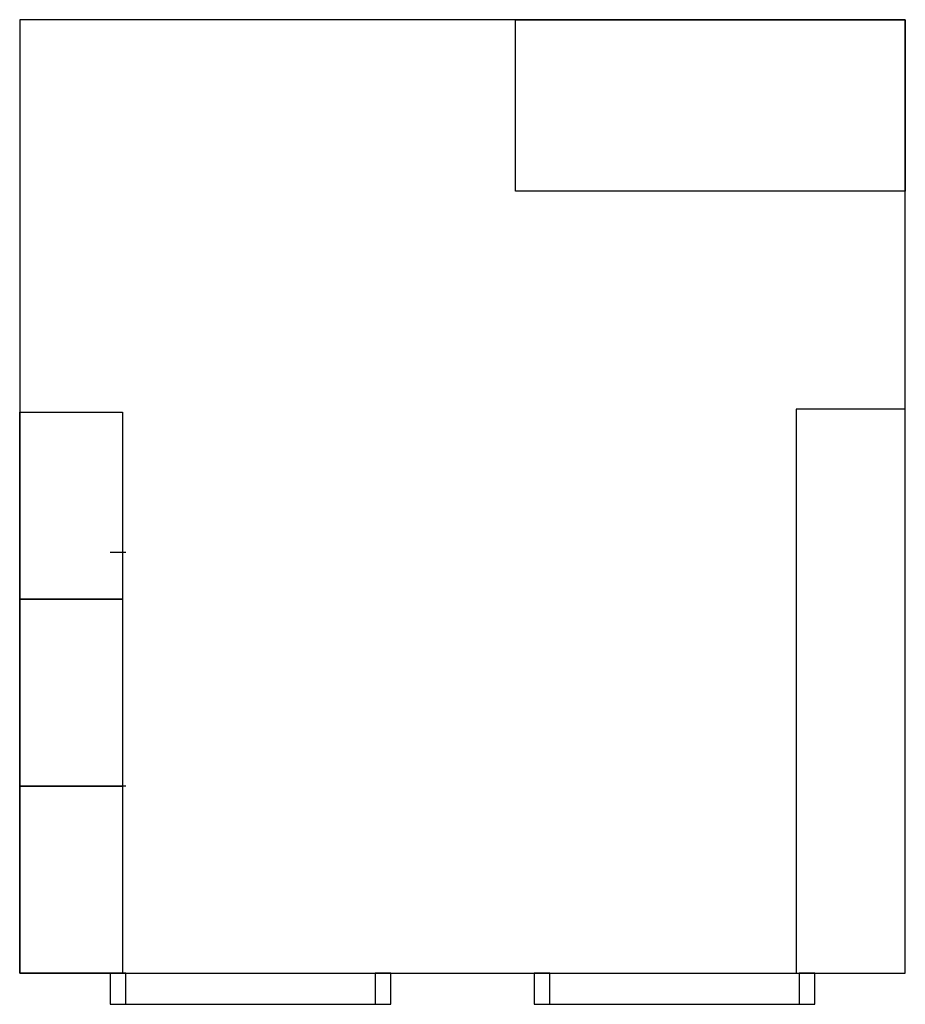
# Model space of a CAD drawing. Extents: x 0 to 284, y -10 to 306.
import ezdxf

# ---------------------------------------------------------------- set-up
doc = ezdxf.new("R2010")
doc.units = 0
doc.layers.get('0').update_dxf_attribs({"linetype": 'CONTINUOUS'})

msp = doc.modelspace()

# ---------------------------------------------------------------- linework, layer by layer
at = {"color": 0}
for p, q in [((284, 306), (0, 306)), ((0, 306), (0, 0)), ((284, 0), (284, 306)), ((34, 135), (29, 135)), ((34, 60), (29, 60)), ((0, 0), (284, 0)), ((29, 0), (29, -10)), ((34, 0), (29, 0)), ((34, -10), (34, 0)), ((119, 0), (114, 0)), ((114, 0), (114, -10)), ((119, -10), (119, 0)), ((170, 0), (165, 0)), ((165, 0), (165, -10)), ((170, -10), (170, 0)), ((255, 0), (250, 0)), ((250, 0), (250, -10)), ((255, -10), (255, 0)), ((29, -10), (34, -10)), ((34, -10), (114, -10)), ((114, -10), (119, -10)), ((165, -10), (170, -10)), ((170, -10), (250, -10)), ((250, -10), (255, -10))]:
    msp.add_line(p, q, dxfattribs=at)
for points in [[(159, 251), (159, 306), (284, 306), (284, 251)], [(284, 0), (284, 181), (249, 181), (249, 0)], [(0, 120), (0, 180), (33, 180), (33, 120)], [(0, 60), (0, 120), (33, 120), (33, 60)], [(0, 0), (0, 60), (33, 60), (33, 0)]]:
    msp.add_lwpolyline(points, close=True, dxfattribs=at)

doc.saveas('drawing.dxf')
